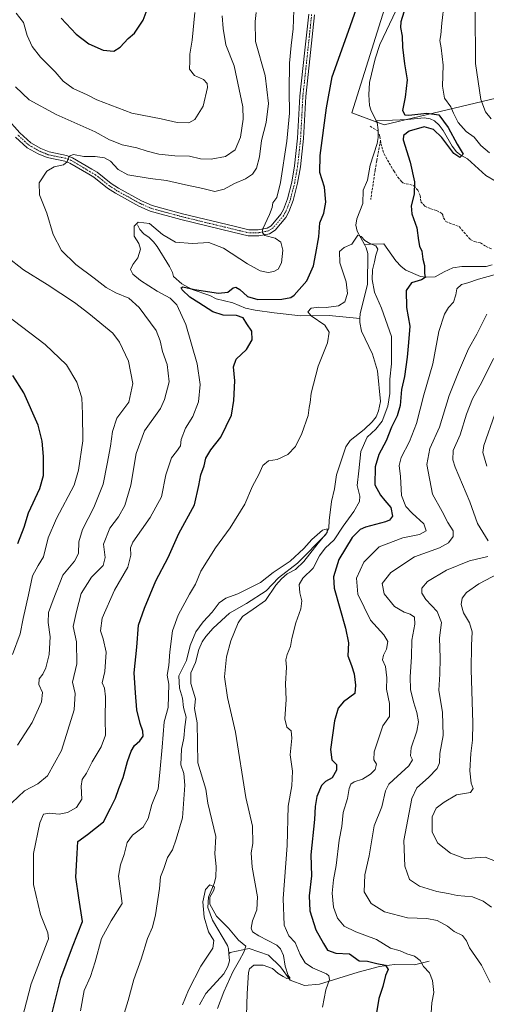
# Model space of a CAD drawing. Units: metres. Extents: x 638053 to 641513, y 4734440 to 4736822.
# Drawn here: x 638934 to 639130, y 4735584 to 4735997 of the extents above; entities that cross this region are included whole.
import ezdxf

# ---------------------------------------------------------------- set-up
doc = ezdxf.new("R2010")
doc.units = ezdxf.units.M
doc.header["$MEASUREMENT"] = 0
doc.linetypes.add('TRAZO_Y_PUNTO', pattern=[1, 0.5, -0.25, 0, -0.25])
doc.linetypes.add('TRAZOSX2', pattern=[1.5, 1, -0.5])
for name, color, linetype, lineweight in [('Camino', 19, 'Continuous', 0), ('Camino Cxs', 19, 'Continuous', 0), ('Camino eje', 39, 'TRAZO_Y_PUNTO', 13), ('Corriente natural lineal', 142, 'Continuous', 13), ('Curva de nivel maestra', 36, 'Continuous', 30), ('Curva de nivel normal', 36, 'Continuous', 0), ('Matorral', 135, 'Continuous', 0), ('Matorral CxS', 135, 'Continuous', 0), ('Senda', 19, 'TRAZOSX2', 0)]:
    doc.layers.add(name, color=color, linetype=linetype, lineweight=lineweight)

# ---------------------------------------------------------------- blocks, each defined once
blk = doc.blocks.new('*U152')
at = {"layer": 'Matorral CxS', "color": 135, "linetype": 'Continuous', "lineweight": 0}
blk.add_polyline3d([(639103.45, 4736052.79, 550.15), (639073.87, 4735958.11, 547.23), (639087.42, 4735953.12, 545.9), (639154.97, 4735969.16, 568.7)], dxfattribs=at)
blk = doc.blocks.new('*U178')
at = {"layer": 'Curva de nivel normal', "color": 36, "linetype": 'Continuous', "lineweight": 0}
for points in [[(639131.91, 4735592.92, 560), (639128.29, 4735600.16, 560), (639123.18, 4735607.42, 560), (639121.93, 4735610.44, 560), (639120.22, 4735612.65, 560), (639116.74, 4735614.33, 560), (639114.01, 4735616.52, 560), (639109.65, 4735618.96, 560), (639105.31, 4735619.77, 560), (639097.11, 4735620.14, 560), (639087.53, 4735622.63, 560), (639081.91, 4735626.02, 560), (639078.92, 4735630.96, 560), (639079.21, 4735638.06, 560), (639081.14, 4735646.06, 560), (639083.17, 4735658.72, 560), (639086.34, 4735666.72, 560), (639087.89, 4735673.39, 560), (639089.28, 4735676.18, 560), (639091.3, 4735678.06, 560), (639097.77, 4735683.86, 560), (639099.28, 4735686.39, 560), (639098.47, 4735688.13, 560), (639098.66, 4735691.43, 560), (639101.05, 4735698.51, 560), (639101.73, 4735702.32, 560), (639101.1, 4735706.31, 560), (639099.66, 4735710.71, 560), (639098.48, 4735716.02, 560), (639098.34, 4735721.28, 560), (639098.89, 4735729.69, 560), (639098.99, 4735736.71, 560), (639100.24, 4735743.38, 560), (639100.15, 4735746.29, 560), (639098.28, 4735747.64, 560), (639095.75, 4735748.41, 560), (639091.77, 4735750.86, 560), (639087.32, 4735756.13, 560), (639086.52, 4735760.41, 560), (639090.16, 4735765.05, 560), (639100.15, 4735771.61, 560), (639110.56, 4735775.44, 560), (639114.34, 4735777.5, 560), (639116.27, 4735780.18, 560), (639116.27, 4735782.65, 560), (639114.12, 4735786.12, 560), (639111.77, 4735790.65, 560), (639107.61, 4735798.04, 560), (639105.29, 4735810.37, 560), (639106.49, 4735817.13, 560), (639110.65, 4735826.15, 560), (639114.67, 4735839.43, 560), (639118.53, 4735849.18, 560), (639122.74, 4735859.06, 560), (639126.28, 4735865.24, 560), (639130.48, 4735873.57, 560)], [(639132.23, 4735955.65, 560), (639129.84, 4735958.51, 560), (639128, 4735963.69, 560), (639125.7, 4735978.82, 560), (639125.59, 4736001.51, 560)], [(639033.68, 4736000.18, 560), (639033.21, 4735996.48, 560), (639033.44, 4735988.04, 560), (639037.43, 4735973.85, 560), (639038.84, 4735962.03, 560), (639037.89, 4735954.08, 560), (639035.94, 4735946.5, 560), (639035.09, 4735939.69, 560), (639033.82, 4735934.86, 560), (639032.11, 4735932.34, 560), (639029.19, 4735930.4, 560), (639024.52, 4735928.44, 560), (639020.29, 4735926.13, 560), (639016.29, 4735925.07, 560), (639011.26, 4735926.41, 560), (639002.78, 4735928.2, 560), (638996.03, 4735929.76, 560), (638989.14, 4735930.49, 560), (638979.86, 4735932.06, 560), (638975.67, 4735934.34, 560), (638972.56, 4735937.78, 560), (638969.97, 4735939.27, 560), (638966.15, 4735939.8, 560), (638961.37, 4735939.81, 560), (638956.95, 4735940.61, 560), (638955.15, 4735939.92, 560), (638954.29, 4735937.53, 560), (638952.73, 4735936.34, 560), (638948.82, 4735935.45, 560), (638945.87, 4735933.59, 560), (638942.56, 4735928.7, 560), (638942.73, 4735923.69, 560), (638945.76, 4735916.03, 560), (638948.4, 4735907.04, 560), (638951.96, 4735900.37, 560), (638957.99, 4735894.38, 560), (638965.64, 4735888.73, 560), (638970.76, 4735884.75, 560), (638974.8, 4735882.59, 560), (638980.25, 4735880.28, 560), (638984.5, 4735876.42, 560), (638991.63, 4735866.66, 560), (638993.43, 4735862.31, 560), (638994.34, 4735857.86, 560), (638996.3, 4735852.43, 560), (638997.08, 4735845.21, 560), (638995.24, 4735837.78, 560), (638993.49, 4735833.95, 560), (638986.77, 4735824.52, 560), (638983.26, 4735815.04, 560), (638981.03, 4735801.75, 560), (638978.56, 4735793.21, 560), (638975.82, 4735788.42, 560), (638972.26, 4735783.76, 560), (638969.56, 4735776.98, 560), (638970.33, 4735771.38, 560), (638969.5, 4735767.97, 560), (638964.56, 4735763.12, 560), (638960.25, 4735756.23, 560), (638958.28, 4735748.71, 560), (638956.92, 4735742.43, 560), (638958.26, 4735735.93, 560), (638958.33, 4735726.77, 560), (638956.54, 4735719.02, 560), (638957.73, 4735714.27, 560), (638957.22, 4735707.35, 560), (638951.94, 4735690.38, 560), (638946.08, 4735679.72, 560), (638942.06, 4735676.31, 560), (638936.45, 4735673.4, 560), (638931.07, 4735668.31, 560)]]:
    blk.add_polyline3d(points, dxfattribs=at)
blk = doc.blocks.new('*U179')
at = {"layer": 'Curva de nivel normal', "color": 36, "linetype": 'Continuous', "lineweight": 0}
for points in [[(639132.42, 4735624.5, 565), (639128.95, 4735627.05, 565), (639124.41, 4735628.86, 565), (639118.04, 4735629.49, 565), (639114.18, 4735630.34, 565), (639109.49, 4735631.16, 565), (639102.27, 4735633.43, 565), (639098.01, 4735636.19, 565), (639095.99, 4735641.76, 565), (639095.64, 4735652.58, 565), (639098.95, 4735670.14, 565), (639101.06, 4735674.6, 565), (639105.95, 4735678.96, 565), (639109.69, 4735682.83, 565), (639110.58, 4735685.18, 565), (639110.72, 4735689.13, 565), (639112.18, 4735696.7, 565), (639111.84, 4735706.31, 565), (639110.28, 4735715.7, 565), (639110.71, 4735722.38, 565), (639110.92, 4735729.05, 565), (639110.56, 4735737.71, 565), (639111.5, 4735744.06, 565), (639109.58, 4735748.77, 565), (639104.84, 4735753.73, 565), (639103.12, 4735756.38, 565), (639103.13, 4735758.44, 565), (639105.57, 4735761.29, 565), (639113.52, 4735766.11, 565), (639123.19, 4735769.98, 565), (639130.93, 4735771.79, 565)], [(639130.98, 4735778.42, 565), (639126.5, 4735785.6, 565), (639123.29, 4735794.72, 565), (639117.17, 4735809.26, 565), (639116.17, 4735812.4, 565), (639116.36, 4735816.26, 565), (639119.26, 4735822.95, 565), (639121.92, 4735831.62, 565), (639124.5, 4735837.96, 565), (639128.33, 4735845.08, 565), (639133.32, 4735854.98, 565)], [(639019.33, 4735998.82, 565), (639019.85, 4735993.59, 565), (639020.96, 4735986.69, 565), (639024.38, 4735977.79, 565), (639028.05, 4735960.64, 565), (639028.19, 4735955.45, 565), (639027.14, 4735947.85, 565), (639024.8, 4735942.55, 565), (639020.84, 4735939.79, 565), (639014.81, 4735938.61, 565), (639010.26, 4735938.84, 565), (639005.74, 4735939.86, 565), (638999.58, 4735940.05, 565), (638992.8, 4735940.78, 565), (638987.97, 4735941.97, 565), (638983.6, 4735943.48, 565), (638977.47, 4735944.7, 565), (638974.34, 4735945.89, 565), (638972.06, 4735946.75, 565), (638966.02, 4735950.08, 565), (638949.67, 4735957.39, 565), (638938.42, 4735963.58, 565), (638932.59, 4735969.01, 565)], [(638928.87, 4735897.8, 565), (638936.07, 4735892.14, 565), (638945.93, 4735886, 565), (638957.46, 4735878.53, 565), (638963.4, 4735873.8, 565), (638973.49, 4735865.56, 565), (638976.28, 4735861.75, 565), (638980.05, 4735853.78, 565), (638981.86, 4735844.47, 565), (638980.15, 4735836.58, 565), (638975.24, 4735829.87, 565), (638973.31, 4735824.24, 565), (638972.56, 4735818.14, 565), (638971.08, 4735810.78, 565), (638969.48, 4735802.14, 565), (638965.58, 4735792.32, 565), (638960.82, 4735783.16, 565), (638959.29, 4735777.99, 565), (638959.05, 4735773.05, 565), (638957.43, 4735769.88, 565), (638952.58, 4735763.97, 565), (638948.41, 4735753.66, 565), (638946.49, 4735748.33, 565), (638946.33, 4735744.05, 565), (638947.26, 4735738.05, 565), (638946.76, 4735730.71, 565), (638945.32, 4735725.05, 565), (638944.11, 4735722.38, 565), (638942.52, 4735720.38, 565), (638942.44, 4735718.07, 565), (638944, 4735714.72, 565), (638943.58, 4735710.72, 565), (638939.65, 4735702.03, 565), (638933.56, 4735692.54, 565)]]:
    blk.add_polyline3d(points, dxfattribs=at)
blk = doc.blocks.new('*U186')
at = {"layer": 'Curva de nivel normal', "color": 36, "linetype": 'Continuous', "lineweight": 0}
blk.add_polyline3d([(639002.68, 4735583.56, 535), (639005.29, 4735589.71, 535), (639010.4, 4735599.74, 535), (639015.49, 4735607.38, 535), (639015.88, 4735610.59, 535), (639013.63, 4735614.15, 535), (639011.87, 4735620.34, 535), (639011.22, 4735626.8, 535), (639012.38, 4735631.98, 535), (639014.21, 4735633.94, 535), (639016.21, 4735633.08, 535), (639015.89, 4735631.65, 535), (639014.26, 4735628.68, 535), (639014.22, 4735625.77, 535), (639017.05, 4735620.82, 535), (639022, 4735615.7, 535), (639026.31, 4735610.71, 535), (639029.38, 4735608.24, 535), (639028.42, 4735605.7, 535), (639026.68, 4735602.3, 535), (639023.85, 4735597.39, 535), (639020.07, 4735589.03, 535), (639017.46, 4735581.95, 535)], dxfattribs=at)
blk = doc.blocks.new('*U189')
at = {"layer": 'Curva de nivel normal', "color": 36, "linetype": 'Continuous', "lineweight": 0}
blk.add_polyline3d([(639061.48, 4735582.59, 545), (639062.89, 4735589.9, 545), (639064.44, 4735594.14, 545), (639064.21, 4735595.76, 545), (639063.19, 4735596.55, 545), (639057.32, 4735599.12, 545), (639054.25, 4735601.14, 545), (639052.13, 4735604.64, 545), (639050.07, 4735609.68, 545), (639047.39, 4735612.53, 545), (639045.35, 4735616.96, 545), (639045.01, 4735628.2, 545), (639046.71, 4735650.39, 545), (639047.09, 4735666.9, 545), (639048.59, 4735675.53, 545), (639048.85, 4735681.64, 545), (639047.92, 4735688.53, 545), (639048.6, 4735695.46, 545), (639048.36, 4735698.6, 545), (639046.54, 4735700.1, 545), (639045.7, 4735703.66, 545), (639046.18, 4735711.76, 545), (639045.97, 4735718.33, 545), (639046.39, 4735725.28, 545), (639046.17, 4735728.38, 545), (639046.6, 4735730.71, 545), (639048.02, 4735734.05, 545), (639048.58, 4735737.37, 545), (639050.3, 4735743.99, 545), (639052.36, 4735749.82, 545), (639052.76, 4735753.19, 545), (639051.96, 4735756.5, 545), (639051.72, 4735760.05, 545), (639053.27, 4735762.74, 545), (639057.65, 4735766.88, 545), (639060.29, 4735772.13, 545), (639062.68, 4735775.36, 545), (639066.44, 4735778.86, 545), (639070.18, 4735784.51, 545), (639074.61, 4735790.77, 545), (639077.08, 4735794.95, 545), (639077.22, 4735797.1, 545), (639076.09, 4735801.62, 545), (639076.8, 4735807.76, 545), (639077.52, 4735815.84, 545), (639080.28, 4735821.87, 545), (639083.92, 4735825.26, 545), (639086.48, 4735828.6, 545), (639088.96, 4735834.93, 545), (639089.7, 4735840.26, 545), (639089.72, 4735846.3, 545), (639090.44, 4735852.7, 545), (639090.42, 4735864.18, 545), (639086.2, 4735876.12, 545), (639083.36, 4735882.84, 545), (639082.3, 4735888.14, 545), (639082.44, 4735892.21, 545), (639083.3, 4735895.48, 545), (639083.9, 4735898.35, 545), (639084.68, 4735900.85, 545), (639083.88, 4735902.3, 545), (639081.33, 4735903.26, 545), (639079.27, 4735904.51, 545), (639077.7, 4735906.12, 545), (639076.38, 4735906.71, 545), (639073.87, 4735902.92, 545), (639070.64, 4735901.55, 545), (639068.58, 4735899.87, 545), (639068.76, 4735895.18, 545), (639071.45, 4735887.2, 545), (639071.95, 4735882.24, 545), (639070.86, 4735878.78, 545), (639068.17, 4735877.08, 545), (639063.06, 4735876.35, 545), (639059.96, 4735876.54, 545), (639056.76, 4735876.13, 545), (639055.35, 4735874.57, 545), (639056.78, 4735872.81, 545), (639062.51, 4735868.9, 545), (639064.34, 4735866.07, 545), (639063.6, 4735861.49, 545), (639059.62, 4735851.73, 545), (639056.77, 4735840.4, 545), (639056.32, 4735836.49, 545), (639055.97, 4735834.39, 545), (639055.55, 4735831.04, 545), (639052.85, 4735823.5, 545), (639050.18, 4735818.04, 545), (639046.96, 4735814.57, 545), (639042.52, 4735812.58, 545), (639038.84, 4735812, 545), (639036.4, 4735810.04, 545), (639034.77, 4735806.29, 545), (639032.05, 4735801.38, 545), (639028.96, 4735793.73, 545), (639022.68, 4735783.79, 545), (639016.62, 4735775.48, 545), (639010.47, 4735765.61, 545), (639008.14, 4735760.16, 545), (639005.64, 4735756.02, 545), (639000.99, 4735747.2, 545), (638998.5, 4735740.57, 545), (638997.38, 4735731.84, 545), (638997.05, 4735725.97, 545), (638996.33, 4735721.94, 545), (638996.99, 4735718.25, 545), (638996.67, 4735708.38, 545), (638995.07, 4735702.43, 545), (638994.23, 4735691.72, 545), (638993.22, 4735681.06, 545), (638992.49, 4735674.26, 545), (638989.91, 4735667.65, 545), (638988.28, 4735661.74, 545), (638986.18, 4735658.18, 545), (638981.72, 4735654.72, 545), (638979.49, 4735651.72, 545), (638978.29, 4735646.72, 545), (638976.7, 4735642.28, 545), (638975.92, 4735637.62, 545), (638977.39, 4735626.05, 545), (638972.77, 4735618.8, 545), (638968.71, 4735611.41, 545), (638966.13, 4735601.58, 545), (638964.07, 4735595.48, 545), (638961.54, 4735589.58, 545), (638959.9, 4735581.03, 545)], dxfattribs=at)
blk = doc.blocks.new('*U190')
at = {"layer": 'Curva de nivel normal', "color": 36, "linetype": 'Continuous', "lineweight": 0}
for points in [[(639107.13, 4735580.18, 555), (639107.43, 4735584.39, 555), (639108.29, 4735588.72, 555), (639107.66, 4735593.8, 555), (639106.37, 4735596.92, 555), (639103.93, 4735599.63, 555), (639102.44, 4735602.22, 555), (639100.1, 4735603.97, 555), (639096.94, 4735605.02, 555), (639094.04, 4735606.25, 555), (639090.1, 4735607.31, 555), (639084.2, 4735610.98, 555), (639075.45, 4735614.18, 555), (639070.55, 4735616.64, 555), (639067.76, 4735619.93, 555), (639066.08, 4735624.6, 555), (639065.5, 4735630.39, 555), (639066.11, 4735636.06, 555), (639067.3, 4735642.06, 555), (639068.43, 4735652.65, 555), (639069.59, 4735658.43, 555), (639070.23, 4735664.32, 555), (639072.04, 4735670.13, 555), (639072.75, 4735674.34, 555), (639073.33, 4735676.26, 555), (639074.78, 4735677.21, 555), (639078.22, 4735678.32, 555), (639081.58, 4735680.34, 555), (639083.54, 4735682.43, 555), (639084.1, 4735684.55, 555), (639083.03, 4735686.46, 555), (639083.13, 4735689.81, 555), (639085.53, 4735696.96, 555), (639086.88, 4735700.68, 555), (639089.58, 4735704.65, 555), (639089.64, 4735710.13, 555), (639088.32, 4735716.04, 555), (639088.43, 4735720.92, 555), (639087.92, 4735725.68, 555), (639086.67, 4735728.36, 555), (639087.03, 4735730.43, 555), (639088.38, 4735732.91, 555), (639088.88, 4735736.1, 555), (639087.25, 4735738.94, 555), (639081.7, 4735745.14, 555), (639076.37, 4735755.98, 555), (639075.74, 4735762.73, 555), (639078.79, 4735769.41, 555), (639085.31, 4735775.84, 555), (639095.22, 4735779.62, 555), (639102.2, 4735781.09, 555), (639104.98, 4735782.62, 555), (639104.03, 4735785.59, 555), (639099.19, 4735789.94, 555), (639096.41, 4735792.83, 555), (639094.68, 4735797.4, 555), (639094.3, 4735805.37, 555), (639093.67, 4735810.04, 555), (639094.55, 4735813.37, 555), (639098.07, 4735820.04, 555), (639100.95, 4735827.62, 555), (639104.02, 4735839.66, 555), (639107.76, 4735852.74, 555), (639110.35, 4735866.24, 555), (639112.65, 4735873.59, 555), (639114.36, 4735876.37, 555), (639116.47, 4735878.6, 555), (639117.47, 4735881.62, 555), (639117.88, 4735884.26, 555), (639119.84, 4735886.03, 555), (639122.54, 4735886.68, 555), (639126.95, 4735888.24, 555), (639133.61, 4735890.02, 555)], [(639131.56, 4735941.3, 555), (639127.89, 4735944.44, 555), (639125.22, 4735947.86, 555), (639121.73, 4735950.28, 555), (639118.37, 4735954.12, 555), (639116.45, 4735957.92, 555), (639115.36, 4735960.65, 555), (639112.7, 4735964.27, 555), (639111.87, 4735969.35, 555), (639112.08, 4735978.09, 555), (639111.33, 4735985.4, 555), (639110.71, 4735988.45, 555), (639111.15, 4735990.9, 555), (639111.59, 4735995.76, 555), (639112.57, 4736004.21, 555)], [(639049.67, 4736005.16, 555), (639049.24, 4735993.36, 555), (639048.36, 4735986.36, 555), (639047.68, 4735979.03, 555), (639047.46, 4735967.36, 555), (639047.59, 4735958.03, 555), (639046.46, 4735946.23, 555), (639043.91, 4735928.85, 555), (639042.32, 4735922.56, 555), (639040.68, 4735920.36, 555), (639040.37, 4735918.36, 555), (639039.26, 4735915.36, 555), (639036.48, 4735909.39, 555), (639036.19, 4735908.06, 555), (639037.28, 4735906.67, 555), (639041.65, 4735905.48, 555), (639044.08, 4735903.86, 555), (639044.81, 4735900.5, 555), (639044.23, 4735895.16, 555), (639042.86, 4735892.52, 555), (639041.11, 4735891.42, 555), (639038.72, 4735891.13, 555), (639035.39, 4735891.8, 555), (639030, 4735894.75, 555), (639019.91, 4735901.29, 555), (639013.76, 4735903.7, 555), (639006.91, 4735903.29, 555), (638999.8, 4735903.87, 555), (638994.3, 4735907.03, 555), (638988.83, 4735911.69, 555), (638984.18, 4735912.26, 555), (638982.43, 4735910.56, 555), (638982.43, 4735906.32, 555), (638984.45, 4735903.19, 555), (638985.08, 4735900.91, 555), (638984.04, 4735897.25, 555), (638981.94, 4735894.46, 555), (638980.97, 4735892.37, 555), (638981.92, 4735890.37, 555), (638985.08, 4735887.76, 555), (638992.11, 4735883.23, 555), (638997.5, 4735880.25, 555), (639000.39, 4735877.47, 555), (639004.2, 4735869.28, 555), (639008.94, 4735852.68, 555), (639010.18, 4735843.97, 555), (639009.46, 4735836.7, 555), (639007.01, 4735830.61, 555), (639003.96, 4735825.67, 555), (639002.13, 4735820.94, 555), (639001.86, 4735818.26, 555), (639000.28, 4735815.92, 555), (638998.09, 4735813.26, 555), (638995.72, 4735806.04, 555), (638993.86, 4735796.82, 555), (638989.23, 4735788.15, 555), (638981.86, 4735777.82, 555), (638980.96, 4735775.47, 555), (638981.07, 4735772.38, 555), (638979.82, 4735767.38, 555), (638974.19, 4735757.67, 555), (638969.04, 4735745.87, 555), (638968.27, 4735740.54, 555), (638969.51, 4735737.19, 555), (638970.67, 4735731.61, 555), (638970.19, 4735723.5, 555), (638968.96, 4735718.75, 555), (638970.04, 4735716.46, 555), (638970.47, 4735712.93, 555), (638970.25, 4735703.43, 555), (638970.44, 4735696.71, 555), (638968.58, 4735691.83, 555), (638964.8, 4735685.53, 555), (638962.47, 4735680.81, 555), (638960.64, 4735678.22, 555), (638960.28, 4735675.34, 555), (638960.5, 4735669.9, 555), (638958.2, 4735666.47, 555), (638954.49, 4735664.33, 555), (638950.96, 4735663.66, 555), (638946.76, 4735664.06, 555), (638944.46, 4735663.56, 555), (638942.84, 4735659.94, 555), (638940.15, 4735647.06, 555), (638940.14, 4735634.06, 555), (638943.13, 4735621.47, 555), (638946.19, 4735613.81, 555), (638946.52, 4735611.29, 555), (638945.89, 4735609.81, 555), (638939.27, 4735592.39, 555), (638934.53, 4735573.98, 555)]]:
    blk.add_polyline3d(points, dxfattribs=at)
blk = doc.blocks.new('*U201')
at = {"layer": 'Curva de nivel normal', "color": 36, "linetype": 'Continuous', "lineweight": 0}
for points in [[(639134.76, 4735643.53, 570), (639129.7, 4735645.48, 570), (639125.52, 4735645.29, 570), (639121.45, 4735644.9, 570), (639115.18, 4735647.29, 570), (639109.92, 4735651.36, 570), (639107.57, 4735656.01, 570), (639107.47, 4735662.46, 570), (639109.22, 4735666.17, 570), (639112.56, 4735668.61, 570), (639117.71, 4735671.7, 570), (639123.64, 4735672.72, 570), (639124.78, 4735674.32, 570), (639123.91, 4735676.57, 570), (639123.3, 4735681.74, 570), (639123.78, 4735689.14, 570), (639124.46, 4735694.62, 570), (639124.55, 4735701.88, 570), (639123.92, 4735724.38, 570), (639124.04, 4735734.44, 570), (639124.32, 4735740.18, 570), (639123.23, 4735744.02, 570), (639120.63, 4735748.16, 570), (639119.74, 4735751.59, 570), (639120.12, 4735754.26, 570), (639121.95, 4735756.67, 570), (639127.13, 4735760.35, 570), (639135.31, 4735764.62, 570)], [(639130.51, 4735809.7, 570), (639128.85, 4735815.53, 570), (639129.22, 4735818.37, 570), (639133.82, 4735831.52, 570)], [(639007.91, 4736000.22, 570), (639006.74, 4735988.67, 570), (639005.8, 4735982.72, 570), (639005.79, 4735979.85, 570), (639005.67, 4735976.51, 570), (639007.82, 4735973.81, 570), (639011.56, 4735972.17, 570), (639013.09, 4735970.45, 570), (639013.27, 4735968.82, 570), (639011.35, 4735960.98, 570), (639007.89, 4735955.27, 570), (639005.46, 4735953.88, 570), (639000.5, 4735954.04, 570), (638993.82, 4735955.65, 570), (638981.51, 4735957.99, 570), (638972.63, 4735961.33, 570), (638966.82, 4735963.57, 570), (638962.69, 4735965.61, 570), (638956.82, 4735968.33, 570), (638952.63, 4735971.4, 570), (638949.3, 4735975.27, 570), (638943.2, 4735981.55, 570), (638939.7, 4735985.93, 570), (638937.48, 4735990.6, 570), (638936.01, 4735996.08, 570), (638932.97, 4736000, 570)], [(638928.68, 4735873.22, 570), (638945.15, 4735860.79, 570), (638954.08, 4735852.29, 570), (638958.37, 4735844.97, 570), (638960.46, 4735838.44, 570), (638960.84, 4735831.7, 570), (638960.88, 4735820.37, 570), (638959.06, 4735808.02, 570), (638957.24, 4735801.7, 570), (638949.87, 4735787.71, 570), (638946.38, 4735779.71, 570), (638944.37, 4735771.71, 570), (638942.12, 4735768.05, 570), (638939.81, 4735763.71, 570), (638938.16, 4735755.71, 570), (638935.9, 4735745.71, 570), (638934.63, 4735739.38, 570), (638931.4, 4735730.71, 570)]]:
    blk.add_polyline3d(points, dxfattribs=at)
blk = doc.blocks.new('*U204')
at = {"layer": 'Curva de nivel normal', "color": 36, "linetype": 'Continuous', "lineweight": 0}
blk.add_polyline3d([(638976.19, 4735573.01, 540), (638979.87, 4735585.29, 540), (638982.25, 4735594.13, 540), (638985.38, 4735602.65, 540), (638988.05, 4735611.39, 540), (638990.15, 4735616.2, 540), (638991.44, 4735621.32, 540), (638993.04, 4735632.35, 540), (638993.5, 4735637.29, 540), (638994.84, 4735640.79, 540), (638996.48, 4735645.44, 540), (638998.5, 4735648.65, 540), (639000.04, 4735653.06, 540), (639002.77, 4735662.06, 540), (639003.75, 4735675.72, 540), (639003.29, 4735680.72, 540), (639001.99, 4735684.32, 540), (639002.32, 4735690.85, 540), (639003.26, 4735695.54, 540), (639003.68, 4735700.25, 540), (639004.28, 4735704.38, 540), (639003.16, 4735708.38, 540), (639002.76, 4735712.38, 540), (639001.46, 4735716.54, 540), (639001.26, 4735721.67, 540), (639004.39, 4735728.2, 540), (639006.01, 4735734.41, 540), (639008.33, 4735740.18, 540), (639011.41, 4735744.41, 540), (639015.25, 4735748.47, 540), (639018.16, 4735752.38, 540), (639020.96, 4735754.36, 540), (639025.96, 4735756.08, 540), (639035.51, 4735760.84, 540), (639040.84, 4735765.05, 540), (639047.96, 4735769.84, 540), (639053.62, 4735775.1, 540), (639056.96, 4735778.99, 540), (639061.51, 4735782.81, 540), (639063.52, 4735783.46, 540), (639063.51, 4735781.85, 540), (639059.72, 4735777.36, 540), (639053.68, 4735769.71, 540), (639050.11, 4735766.41, 540), (639046.64, 4735764.48, 540), (639044.29, 4735762.4, 540), (639041.85, 4735759.82, 540), (639037.53, 4735753.39, 540), (639032.36, 4735749.63, 540), (639027.96, 4735746.61, 540), (639026.14, 4735744.02, 540), (639023.06, 4735736.38, 540), (639021.18, 4735729.66, 540), (639020.43, 4735721.22, 540), (639021.59, 4735712.6, 540), (639024.97, 4735698.05, 540), (639029.26, 4735670.6, 540), (639032.17, 4735658.6, 540), (639032.22, 4735651.32, 540), (639031.54, 4735647.31, 540), (639032.01, 4735641.36, 540), (639034.16, 4735628.84, 540), (639033.95, 4735623.42, 540), (639032.11, 4735618.84, 540), (639031.56, 4735615.76, 540), (639032.05, 4735614.15, 540), (639034.72, 4735612.56, 540), (639042.29, 4735608.53, 540), (639043.85, 4735607.09, 540), (639045.1, 4735604.28, 540), (639045.81, 4735599.75, 540), (639047.14, 4735595.91, 540), (639047.9, 4735594.67, 540), (639046.46, 4735594.56, 540), (639045.05, 4735595.41, 540), (639042.87, 4735596.68, 540), (639040.54, 4735598.86, 540), (639036.58, 4735600.2, 540), (639032.61, 4735600.17, 540), (639030.88, 4735598.71, 540), (639030.4, 4735597.08, 540), (639029.88, 4735588.36, 540), (639029.66, 4735579.1, 540)], dxfattribs=at)
blk = doc.blocks.new('*U208')
at = {"layer": 'Curva de nivel maestra', "color": 36, "linetype": 'Continuous', "lineweight": 30}
for points in [[(638933.69, 4735777.33, 575), (638936.3, 4735784.11, 575), (638938.08, 4735790.1, 575), (638942.89, 4735800.4, 575), (638944.42, 4735805.88, 575), (638944.44, 4735813.84, 575), (638943.86, 4735820.26, 575), (638942.19, 4735826.92, 575), (638936.16, 4735840.58, 575), (638931.48, 4735847.83, 575)], [(638951.84, 4735997.9, 575), (638958.09, 4735991.15, 575), (638963.42, 4735987.15, 575), (638969.5, 4735984.44, 575), (638973.9, 4735983.96, 575), (638976.63, 4735985.63, 575), (638979.97, 4735989.28, 575), (638982.63, 4735991.62, 575), (638986.19, 4735997, 575), (638989.12, 4736004.91, 575)]]:
    blk.add_polyline3d(points, dxfattribs=at)
blk = doc.blocks.new('*U211')
at = {"layer": 'Curva de nivel maestra', "color": 36, "linetype": 'Continuous', "lineweight": 30}
for points in [[(638948.07, 4735580.24, 550), (638951.61, 4735594.77, 550), (638956.54, 4735607.92, 550), (638960.8, 4735618.55, 550), (638959.18, 4735628.41, 550), (638957.94, 4735637.14, 550), (638958.5, 4735647.06, 550), (638958.77, 4735652.06, 550), (638962.84, 4735655.06, 550), (638969.55, 4735660.39, 550), (638972.48, 4735666.06, 550), (638974.56, 4735670.39, 550), (638976, 4735674.39, 550), (638977.79, 4735679.06, 550), (638979.62, 4735685.72, 550), (638981.17, 4735690.05, 550), (638982.56, 4735692.38, 550), (638984.79, 4735694.38, 550), (638986.17, 4735696.38, 550), (638986.11, 4735698.5, 550), (638984.92, 4735701.66, 550), (638983.55, 4735707.48, 550), (638983.01, 4735714.54, 550), (638982.44, 4735722.98, 550), (638983.52, 4735733.67, 550), (638984.21, 4735742.98, 550), (638986.73, 4735750.08, 550), (638991.52, 4735761.56, 550), (638996.74, 4735771.38, 550), (639001.26, 4735781.53, 550), (639007.8, 4735793.46, 550), (639009.62, 4735801.64, 550), (639010.46, 4735806.07, 550), (639011.81, 4735809.94, 550), (639012.59, 4735813.12, 550), (639014.68, 4735816.54, 550), (639018.84, 4735821.92, 550), (639023.31, 4735831.09, 550), (639024.28, 4735837.37, 550), (639024.67, 4735845.63, 550), (639024.13, 4735851.42, 550), (639025.22, 4735854.69, 550), (639029.62, 4735858.68, 550), (639031.98, 4735862.73, 550), (639031.89, 4735866.37, 550), (639029.73, 4735869.47, 550), (639028.16, 4735872.04, 550), (639025.4, 4735873.02, 550), (639019.74, 4735873.2, 550), (639015.5, 4735874.55, 550), (639009.64, 4735878.29, 550), (639005.82, 4735880.66, 550), (639002.56, 4735883.85, 550), (639002.18, 4735884.56, 550), (639002.83, 4735885.06, 550), (639007.73, 4735883.99, 550), (639017.79, 4735882.32, 550), (639021.72, 4735882.74, 550), (639023.95, 4735884.63, 550), (639025.1, 4735884.96, 550), (639026.84, 4735883.92, 550), (639030.08, 4735881.03, 550), (639034.32, 4735879.76, 550), (639044.39, 4735879.86, 550), (639048.15, 4735880.52, 550), (639049.58, 4735881.52, 550), (639054.98, 4735887.63, 550), (639057.74, 4735893.8, 550), (639058.7, 4735899, 550), (639059.95, 4735906.04, 550), (639060.35, 4735911.94, 550), (639062.04, 4735916.01, 550), (639062.95, 4735920.67, 550), (639062.3, 4735926.89, 550), (639060.39, 4735933.12, 550), (639060.5, 4735940.24, 550), (639063.14, 4735960.26, 550), (639065.59, 4735973.27, 550), (639072.44, 4735992.36, 550), (639077.44, 4736006.77, 550)], [(639095.69, 4736000.34, 550), (639094.36, 4735996.26, 550), (639094.3, 4735993.89, 550), (639094.95, 4735990.33, 550), (639095.1, 4735985.69, 550), (639095.97, 4735978.69, 550), (639096.99, 4735972.03, 550), (639096.22, 4735964.72, 550), (639095.1, 4735959.16, 550), (639096.12, 4735957.33, 550), (639097.67, 4735957.08, 550), (639105.28, 4735958.04, 550), (639110.28, 4735957.22, 550), (639114.24, 4735951.95, 550), (639118.08, 4735944.96, 550), (639120.53, 4735940.8, 550), (639119.18, 4735939.39, 550), (639116.68, 4735941.09, 550), (639111.59, 4735947.82, 550), (639108.14, 4735951.16, 550), (639104.11, 4735952.19, 550), (639097.9, 4735950.45, 550), (639095.47, 4735948.56, 550), (639095.32, 4735946.77, 550), (639098.25, 4735937.37, 550), (639100.12, 4735929.19, 550), (639099.93, 4735923.98, 550), (639098.71, 4735919.06, 550), (639099.03, 4735915.75, 550), (639101.07, 4735909.8, 550), (639101.74, 4735904.48, 550), (639102.23, 4735902.12, 550), (639103.19, 4735900, 550), (639103.65, 4735896.7, 550), (639104.34, 4735894.04, 550), (639104.28, 4735890.79, 550), (639104.53, 4735888.98, 550), (639103.06, 4735887.93, 550), (639098.87, 4735886.78, 550), (639096.6, 4735883.5, 550), (639096.76, 4735876.41, 550), (639098.2, 4735868.54, 550), (639097.54, 4735861.68, 550), (639097.05, 4735855.53, 550), (639095.87, 4735847.42, 550), (639094.72, 4735841.88, 550), (639094.08, 4735835.16, 550), (639092.82, 4735830.92, 550), (639090.42, 4735826.18, 550), (639088.24, 4735820.37, 550), (639085.09, 4735814.7, 550), (639083.6, 4735809.45, 550), (639083.48, 4735801.85, 550), (639085.87, 4735797.62, 550), (639087.69, 4735795.28, 550), (639090.17, 4735792.42, 550), (639090.9, 4735788.76, 550), (639089.6, 4735787.06, 550), (639087.91, 4735786.38, 550), (639079.56, 4735784.13, 550), (639077.36, 4735783.1, 550), (639073.9, 4735779.73, 550), (639068.36, 4735770.5, 550), (639066.18, 4735763.23, 550), (639066.35, 4735758.51, 550), (639071.1, 4735741.74, 550), (639072.45, 4735735.58, 550), (639072.1, 4735730.12, 550), (639073.62, 4735726.04, 550), (639074.76, 4735722.51, 550), (639075.4, 4735717.79, 550), (639075.1, 4735714.21, 550), (639070.36, 4735710.71, 550), (639068.01, 4735708.14, 550), (639066.6, 4735702.75, 550), (639064.83, 4735690.81, 550), (639065.36, 4735686.39, 550), (639067.38, 4735684.39, 550), (639067.44, 4735682.06, 550), (639065.6, 4735678.87, 550), (639062.72, 4735677.32, 550), (639061.01, 4735675.62, 550), (639059.09, 4735671.05, 550), (639058.36, 4735666.8, 550), (639058.1, 4735661.34, 550), (639056.64, 4735646.52, 550), (639056.83, 4735637.67, 550), (639055.93, 4735629.3, 550), (639056.19, 4735623.07, 550), (639058.67, 4735615.1, 550), (639061.97, 4735609.25, 550), (639063.58, 4735606.47, 550), (639067.13, 4735605.3, 550), (639072.83, 4735604.93, 550), (639076.93, 4735602.02, 550), (639080.44, 4735601.82, 550), (639084.33, 4735600.91, 550), (639087.99, 4735600.25, 550), (639089.02, 4735598.43, 550), (639087.89, 4735595.86, 550), (639086.88, 4735591.28, 550), (639085.21, 4735586.2, 550), (639083.97, 4735579.39, 550)]]:
    blk.add_polyline3d(points, dxfattribs=at)

msp = doc.modelspace()

# ---------------------------------------------------------------- linework, layer by layer
at = {"layer": 'Camino', "color": 19, "linetype": 'Continuous', "lineweight": 0}
for points in [[(638928.7, 4735956.09, 562.9), (638934.46, 4735949.72, 562.02), (638939.06, 4735945.51, 561.36), (638943.22, 4735943.19, 560.96), (638946.74, 4735941.71, 560.88), (638954.05, 4735940.22, 560.33), (638956.6, 4735939.28, 559.8), (638964.63, 4735934.47, 558.58), (638966.92, 4735933.17, 558.16), (638972.78, 4735928.51, 557.69), (638975.89, 4735926.47, 557.57), (638985.55, 4735921.15, 557.12), (638989.95, 4735919.2, 556.79), (639002.68, 4735915.73, 556.63), (639024.4, 4735910.48, 556.15), (639030.6, 4735908.96, 555.55), (639034.54, 4735909.03, 555.1), (639038.27, 4735909.7, 554.69), (639039.92, 4735910.73, 554.44), (639044.07, 4735915.62, 553.77), (639045.14, 4735917.57, 553.53), (639046.82, 4735922.07, 553.36), (639048.59, 4735929.05, 553.17), (639049.8, 4735935.85, 552.92), (639051.07, 4735947.47, 552.53), (639052, 4735965.13, 552.5), (639053.96, 4735983.22, 553.35), (639055.71, 4735999.54, 553.35)], [(639058.19, 4735999.21, 553.02), (639054.5, 4735964.94, 552.21), (639053.57, 4735947.27, 551.97), (639052.28, 4735935.5, 552.22), (639051.04, 4735928.52, 552.56), (639049.22, 4735921.32, 552.95), (639047.42, 4735916.52, 553.13), (639046.14, 4735914.19, 553.51), (639041.57, 4735908.81, 554.32), (639039.19, 4735907.33, 554.77), (639034.79, 4735906.53, 555.35), (639030.32, 4735906.46, 555.8), (639023.81, 4735908.05, 555.99), (639002.06, 4735913.31, 556.41), (638989.11, 4735916.83, 556.28), (638984.44, 4735918.9, 556.58), (638974.6, 4735924.32, 557.26), (638971.31, 4735926.48, 557.42), (638965.52, 4735931.09, 558.02), (638963.37, 4735932.31, 558.24), (638955.52, 4735937.01, 559.42), (638953.37, 4735937.81, 559.79), (638945.99, 4735939.31, 560.92), (638942.12, 4735940.94, 560.98), (638937.59, 4735943.47, 561.33), (638932.69, 4735947.95, 561.95)]]:
    msp.add_polyline3d(points, dxfattribs=at)
at = {"layer": 'Camino Cxs', "color": 19, "linetype": 'Continuous', "lineweight": 0}
for points in [[(638928.7, 4735956.09, 562.9), (638934.46, 4735949.72, 562.02), (638939.06, 4735945.51, 561.36), (638943.22, 4735943.19, 560.96), (638946.74, 4735941.71, 560.88), (638954.05, 4735940.22, 560.33), (638956.6, 4735939.28, 559.8), (638964.63, 4735934.47, 558.58), (638966.92, 4735933.17, 558.16), (638972.78, 4735928.51, 557.69), (638975.89, 4735926.47, 557.57), (638985.55, 4735921.15, 557.12), (638989.95, 4735919.2, 556.79), (639002.68, 4735915.73, 556.63), (639024.4, 4735910.48, 556.15), (639030.6, 4735908.96, 555.55), (639034.54, 4735909.03, 555.1), (639038.27, 4735909.7, 554.69), (639039.92, 4735910.73, 554.44), (639044.07, 4735915.62, 553.77), (639045.14, 4735917.57, 553.53), (639046.82, 4735922.07, 553.36), (639048.59, 4735929.05, 553.17), (639049.8, 4735935.85, 552.92), (639051.07, 4735947.47, 552.53), (639052, 4735965.13, 552.5), (639053.96, 4735983.22, 553.35), (639055.71, 4735999.54, 553.35)], [(639058.19, 4735999.21, 553.02), (639054.5, 4735964.94, 552.21), (639053.57, 4735947.27, 551.97), (639052.28, 4735935.5, 552.22), (639051.04, 4735928.52, 552.56), (639049.22, 4735921.32, 552.95), (639047.42, 4735916.52, 553.13), (639046.14, 4735914.19, 553.51), (639041.57, 4735908.81, 554.32), (639039.19, 4735907.33, 554.77), (639034.79, 4735906.53, 555.35), (639030.32, 4735906.46, 555.8), (639023.81, 4735908.05, 555.99), (639002.06, 4735913.31, 556.41), (638989.11, 4735916.83, 556.28), (638984.44, 4735918.9, 556.58), (638974.6, 4735924.32, 557.26), (638971.31, 4735926.48, 557.42), (638965.52, 4735931.09, 558.02), (638963.37, 4735932.31, 558.24), (638955.52, 4735937.01, 559.42), (638953.37, 4735937.81, 559.79), (638945.99, 4735939.31, 560.92), (638942.12, 4735940.94, 560.98), (638937.59, 4735943.47, 561.33), (638932.69, 4735947.95, 561.95)]]:
    msp.add_polyline3d(points, dxfattribs=at)
at = {"layer": 'Camino eje', "color": 39, "linetype": 'TRAZO_Y_PUNTO', "lineweight": 13}
msp.add_polyline3d([(639056.95, 4735999.38, 553.14), (639056.08, 4735991.22, 553.24), (639054.23, 4735974.08, 552.61), (639053.25, 4735965.04, 552.35), (639052.32, 4735947.37, 552.18), (639051.04, 4735935.68, 552.49), (639049.82, 4735928.79, 552.86), (639048.93, 4735925.3, 553.09), (639048.02, 4735921.7, 553.15), (639047.18, 4735919.45, 553.1), (639046.28, 4735917.05, 553.28), (639045.11, 4735914.91, 553.61), (639040.75, 4735909.77, 554.34), (639038.73, 4735908.52, 554.59), (639036.53, 4735908.12, 554.86), (639034.67, 4735907.78, 555.15), (639032.7, 4735907.75, 555.4), (639030.46, 4735907.71, 555.62), (639027.21, 4735908.51, 555.77), (639024.11, 4735909.27, 556.05), (639002.37, 4735914.52, 556.52), (638996.01, 4735916.26, 556.55), (638989.53, 4735918.02, 556.5), (638985, 4735920.03, 556.83), (638975.25, 4735925.4, 557.41), (638972.05, 4735927.5, 557.55), (638969.15, 4735929.8, 557.98), (638966.22, 4735932.13, 558.1), (638964, 4735933.39, 558.45), (638956.06, 4735938.15, 559.53), (638954.79, 4735938.62, 559.8), (638953.71, 4735939.02, 560.06), (638950.06, 4735939.76, 560.57), (638946.37, 4735940.51, 560.9), (638942.67, 4735942.07, 560.97), (638938.33, 4735944.49, 561.35), (638933.58, 4735948.84, 561.96)], dxfattribs=at)
at = {"layer": 'Corriente natural lineal', "color": 142, "linetype": 'Continuous', "lineweight": 13}
for points in [[(639084.09, 4735954.78, 545.7), (639081.78, 4735959.33, 545.78), (639081.29, 4735961.14, 545.87), (639080.94, 4735965.67, 546.07), (639081.18, 4735970.89, 546.16), (639083.54, 4735980.77, 546.41), (639085.54, 4735986.78, 546.61), (639092.44, 4736001.24, 547.65)], [(639079.06, 4735902.81, 544.93), (639075.98, 4735908.44, 545.04), (639075.49, 4735911, 545.12), (639075.95, 4735913.56, 545.18), (639078.36, 4735920.1, 545.43), (639078.56, 4735925.63, 545.39), (639080.41, 4735929.91, 545.21), (639081.49, 4735936.12, 545.1), (639084.46, 4735945.26, 545.51), (639084.88, 4735947.75, 545.48), (639084.93, 4735950.96, 545.55), (639084.45, 4735954.07, 545.67), (639084.09, 4735954.78, 545.7)], [(639134.37, 4735929.24, 551.39), (639130.04, 4735931.76, 551.13), (639122.34, 4735938.84, 550.12), (639119.59, 4735940.34, 550.04), (639117.8, 4735941.7, 549.83), (639115.96, 4735944.17, 549.58), (639112.2, 4735950.66, 549.54), (639110.42, 4735952.98, 549.21), (639108.52, 4735954.71, 549.23), (639106.68, 4735955.65, 549.25), (639104.23, 4735955.96, 549.38), (639097.18, 4735955.25, 548.94), (639084.53, 4735954.74, 545.7), (639084.09, 4735954.78, 545.7)], [(638983.91, 4735911.13, 554.66), (638984.88, 4735909.13, 554.23), (638986.53, 4735907.26, 553.89), (638988.76, 4735905.72, 553.78), (638990.5, 4735904.01, 553.14), (638992.05, 4735901.93, 552.72), (638997.29, 4735893.58, 550.83), (638998.54, 4735891.04, 550.81), (638999.02, 4735889.38, 550.71), (639002.45, 4735886.27, 550.15), (639006.82, 4735883.98, 549.49), (639014.21, 4735881.35, 549.27), (639016.94, 4735880.04, 548.62), (639023.89, 4735878.34, 547.41), (639029.2, 4735876.02, 547.87), (639033.22, 4735875.29, 547.4), (639041.28, 4735874.1, 546.12), (639052.44, 4735872.93, 545.36), (639064.34, 4735872.97, 543.48), (639077.23, 4735871.78, 542.8)], [(639077.23, 4735871.78, 542.8), (639077.34, 4735873.84, 542.88), (639080.32, 4735885.97, 544.13), (639080.5, 4735898.99, 544.63), (639079.79, 4735901.48, 544.85), (639079.06, 4735902.81, 544.93)], [(639132.69, 4735894.28, 552.16), (639130.24, 4735893.59, 551.58), (639119.98, 4735893.63, 550.83), (639116.13, 4735892.99, 550.8), (639112.58, 4735891.39, 550.87), (639108.78, 4735889.22, 550.42), (639104.96, 4735889.08, 549.92), (639102.6, 4735889.41, 549.56), (639096.52, 4735892.1, 549.15), (639094.58, 4735893.54, 548.6), (639092.26, 4735895.93, 547.9), (639087.28, 4735903.05, 545.38), (639081.68, 4735903.03, 545.08), (639079.17, 4735902.79, 544.93), (639079.06, 4735902.81, 544.93)], [(639022.19, 4735605, 533.61), (639022.03, 4735607.04, 533.77), (639021.57, 4735608.47, 533.86), (639015.33, 4735619.15, 534.64), (639013.34, 4735624.45, 534.88), (639013.62, 4735628.71, 535.11), (639016.01, 4735634.46, 535.06), (639016.72, 4735637.12, 535.3), (639016.91, 4735641.6, 535.79), (639016.29, 4735647, 535.72), (639016.8, 4735654.27, 535.99), (639013.41, 4735668.17, 536.42), (639012.52, 4735674.13, 536.48), (639009.23, 4735685.1, 536.33), (639008.84, 4735701.96, 537.93), (639007.8, 4735708.04, 537.47), (639008.16, 4735712.04, 537.75), (639006.23, 4735718.54, 537.84), (639006.25, 4735722.99, 538.45), (639008.16, 4735727.32, 538.75), (639009.55, 4735732.74, 538.59), (639011.03, 4735735.97, 538.67), (639012.49, 4735738.27, 538.55), (639015.6, 4735741.72, 538.59), (639022.46, 4735748, 538.79), (639029.54, 4735752, 539.36), (639037.86, 4735757.38, 539.42), (639043.1, 4735762.81, 539.63), (639051, 4735769.01, 539.55), (639062.83, 4735781.03, 540.42), (639064.21, 4735783.7, 540.37), (639064.24, 4735786.99, 540.46), (639065.25, 4735794.88, 540.66), (639066.57, 4735800.16, 540.39), (639067.43, 4735806.16, 540.81), (639071.31, 4735817.81, 541.29), (639073.17, 4735820.46, 541.77), (639079.02, 4735825.13, 542.89), (639082.31, 4735828.35, 542.22), (639083.96, 4735830.48, 542.53), (639085.01, 4735832.95, 542.18), (639085.9, 4735836.96, 542.33), (639084.65, 4735849.83, 542.53), (639082.45, 4735856.77, 542.43), (639077.88, 4735866.46, 542.74), (639077.13, 4735870.04, 542.75), (639077.23, 4735871.78, 542.8)], [(639106.31, 4735601.87, 555.73), (639100.13, 4735600.37, 554.31), (639091.77, 4735600.54, 551.55), (639085.42, 4735599.7, 549.75), (639076.4, 4735597.2, 547.89), (639060.19, 4735592.19, 544.22), (639054, 4735591.69, 542.56), (639047.99, 4735593.86, 540.5), (639043.81, 4735599.53, 539.43), (639038.8, 4735604.37, 537.52), (639030.78, 4735607.21, 535.48), (639022.75, 4735605.54, 533.71), (639022.19, 4735605, 533.61)], [(639009.93, 4735583.56, 532.68), (639012.54, 4735588.26, 532.47), (639020.06, 4735596.49, 533.37), (639021.73, 4735599.62, 533.23), (639022.42, 4735601.95, 533.57), (639022.19, 4735605, 533.61)]]:
    msp.add_polyline3d(points, dxfattribs=at)
at = {"layer": 'Matorral', "color": 135, "linetype": 'Continuous', "lineweight": 0}
msp.add_polyline3d([(639103.45, 4736052.79, 550.15), (639073.87, 4735958.11, 547.23), (639084.35, 4735954.25, 545.68), (639087.42, 4735953.13, 545.9), (639096.21, 4735955.21, 548.78), (639154.97, 4735969.16, 568.7)], dxfattribs=at)
at = {"layer": 'Matorral CxS', "color": 135, "linetype": 'Continuous', "lineweight": 0}
msp.add_polyline3d([(639154.97, 4735969.16, 568.7), (639087.42, 4735953.12, 545.9), (639073.87, 4735958.11, 547.23), (639103.45, 4736052.79, 550.15)], dxfattribs=at)
at = {"layer": 'Senda', "color": 19, "linetype": 'TRAZOSX2', "lineweight": 0}
for points in [[(639081.57, 4735952.52, 545.66), (639084.7, 4735950.51, 545.54), (639085.55, 4735948.17, 545.44), (639085.82, 4735946.52, 545.52)], [(639085.82, 4735946.52, 545.52), (639084.26, 4735937.92, 545.85), (639083.6, 4735934.08, 545.98), (639081.74, 4735921.69, 546.37)], [(639085.82, 4735946.52, 545.52), (639086.03, 4735945.28, 545.61), (639087.31, 4735940.88, 546.44), (639091.39, 4735933.73, 547.74), (639093.13, 4735931.08, 548.38), (639094.72, 4735929.24, 548.79), (639095.23, 4735928.76, 548.89), (639099.82, 4735927.52, 549.76), (639101.46, 4735925.64, 550.07), (639102.54, 4735923.45, 550.23), (639102.73, 4735920.8, 550.33), (639104.41, 4735918.97, 550.6), (639106.97, 4735917.76, 550.92), (639109.39, 4735917.09, 551.2), (639111.56, 4735915.89, 551.44), (639111.95, 4735915.29, 551.48), (639112.27, 4735913.98, 551.51), (639113.26, 4735912.45, 551.58), (639118.87, 4735910.33, 552.07), (639123.54, 4735904.9, 552.55), (639125.25, 4735904.05, 552.71), (639127.76, 4735903.5, 552.92), (639130.14, 4735902, 553.07), (639132.4, 4735900.98, 553.08)]]:
    msp.add_polyline3d(points, dxfattribs=at)

# ---------------------------------------------------------------- block references
at = {"layer": 'Curva de nivel maestra', "color": 36, "linetype": 'Continuous', "lineweight": 30}
for name in ['*U211', '*U208']:
    msp.add_blockref(name, (0, 0), dxfattribs=at)
at = {"layer": 'Curva de nivel normal', "color": 36, "linetype": 'Continuous', "lineweight": 0}
for name in ['*U201', '*U179', '*U178', '*U190', '*U189', '*U204', '*U186']:
    msp.add_blockref(name, (0, 0), dxfattribs=at)
at = {"layer": 'Matorral CxS', "color": 135, "linetype": 'Continuous', "lineweight": 0}
msp.add_blockref('*U152', (0, 0), dxfattribs=at)

doc.saveas('drawing.dxf')
